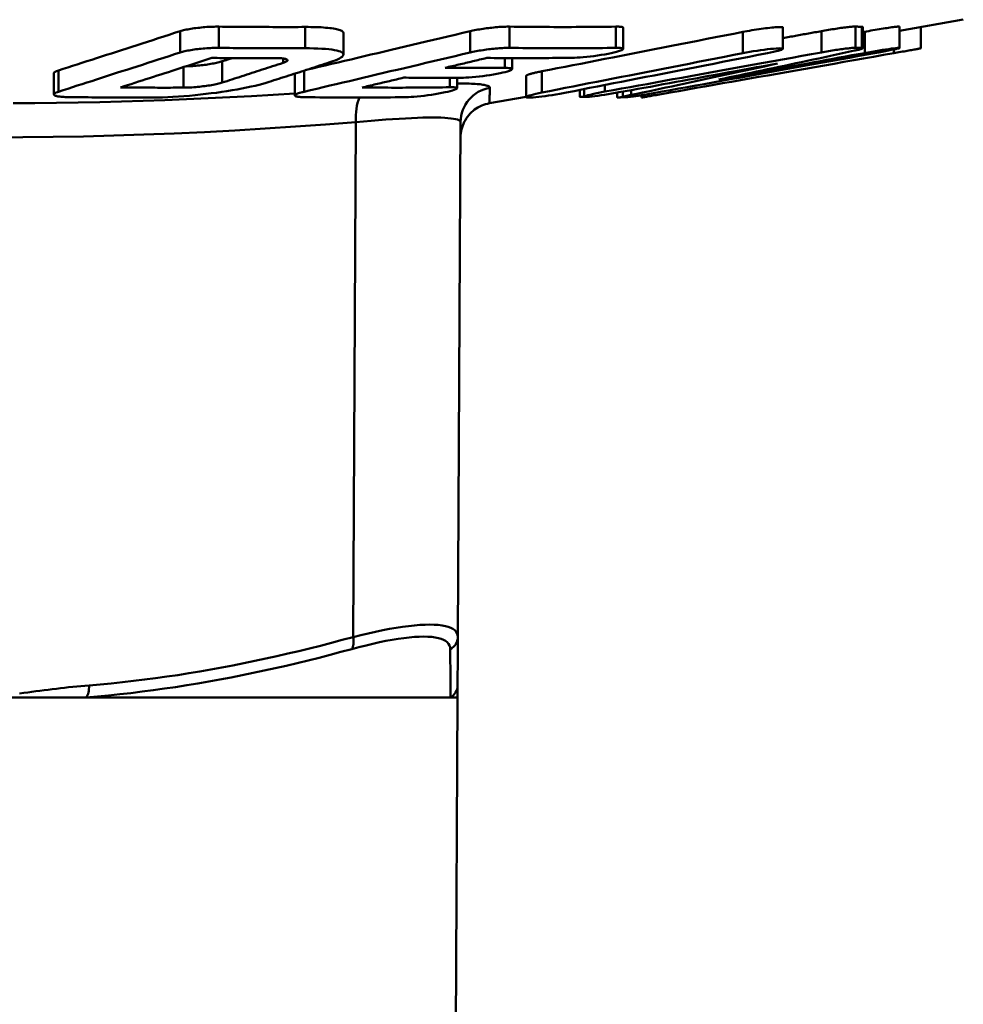
# Model space of a CAD drawing. Extents: x 475 to 1048, y 14 to 319.
# Drawn here: x 619 to 633, y 89 to 103 of the extents above; entities that cross this region are included whole.
import ezdxf

# ---------------------------------------------------------------- set-up
doc = ezdxf.new("R2010")
doc.units = 0
doc.layers.add('AM_0', color=7, linetype='CONTINUOUS', lineweight=50)

# ---------------------------------------------------------------- blocks, each defined once
blk = doc.blocks.new('A$C500769B4')
at = {"layer": 'AM_0'}
for p, q in [((32.188, 24.804), (32.188, 25.109)), ((36.351, 24.804), (36.351, 25.109)), ((37.875, 24.804), (37.875, 25.109)), ((41.303, 24.805), (41.303, 25.11)), ((41.395, 24.802), (41.395, 25.107)), ((41.936, 25.048), (42.847, 25.209)), ((41.936, 24.804), (41.936, 25.109)), ((31.635, 24.739), (31.635, 25.043)), ((33.426, 24.799), (33.426, 25.104)), ((33.973, 24.71), (33.973, 25.015)), ((35.786, 24.739), (35.786, 25.043)), ((37.977, 24.789), (37.977, 25.094)), ((39.691, 24.729), (39.691, 25.033)), ((40.266, 24.792), (40.266, 25.096)), ((40.816, 24.74), (40.816, 25.045)), ((41.408, 24.799), (41.408, 25.104)), ((41.436, 24.731), (41.436, 25.036)), ((42.238, 24.799), (42.238, 25.101)), ((41.852, 24.729), (41.852, 24.782)), ((32.237, 24.308), (32.237, 24.612)), ((33.108, 24.59), (33.108, 24.653)), ((36.284, 24.518), (36.284, 24.658)), ((36.387, 24.502), (36.387, 24.658)), ((29.827, 24.137), (29.827, 24.442)), ((29.892, 24.177), (29.892, 24.481)), ((31.684, 24.235), (31.684, 24.529)), ((33.276, 24.122), (33.276, 24.427)), ((33.408, 24.177), (33.408, 24.478)), ((36.59, 24.101), (36.59, 24.405)), ((36.815, 24.165), (36.815, 24.469)), ((35.496, 24.241), (35.496, 24.376)), ((35.599, 24.227), (35.599, 24.376)), ((37.717, 24.178), (37.717, 24.273)), ((37.355, 24.106), (37.355, 24.202)), ((37.418, 24.105), (37.418, 24.214)), ((37.892, 24.095), (37.892, 24.163)), ((37.973, 24.1), (37.973, 24.178)), ((38.092, 24.131), (38.092, 24.199)), ((38.24, 24.093), (38.24, 24.127)), ((38.654, 24.165), (38.654, 24.199)), ((36.062, 24.012), (36.59, 24.105)), ((34.15, 23.741), (34.111, 16.365)), ((35.611, 16.365), (35.65, 23.741)), ((28.928, 15.5), (30.29, 15.5)), ((30.29, 15.5), (35.507, 15.5)), ((35.507, 15.5), (35.607, 15.5)), ((35.544, 3.482), (35.607, 15.5))]:
    blk.add_line(p, q, dxfattribs=at)
for points in [[(31.635, 25.043), (31.65, 25.048), (31.666, 25.052), (31.683, 25.057), (31.702, 25.061), (31.723, 25.066), (31.744, 25.07), (31.766, 25.074), (31.789, 25.078), (31.813, 25.082), (31.837, 25.085), (31.861, 25.088), (31.886, 25.091), (31.911, 25.094), (31.937, 25.097), (31.964, 25.099), (31.99, 25.102), (32.017, 25.104), (32.043, 25.105), (32.07, 25.107), (32.095, 25.108), (32.12, 25.108), (32.144, 25.109), (32.166, 25.109), (32.188, 25.109)], [(32.188, 25.109), (32.24, 25.108), (32.292, 25.108), (32.343, 25.107), (32.395, 25.107), (32.446, 25.106), (32.498, 25.106), (32.55, 25.105), (32.601, 25.105), (32.653, 25.105), (32.704, 25.104), (32.756, 25.104), (32.808, 25.104), (32.859, 25.104), (32.911, 25.104), (32.962, 25.103), (33.014, 25.103), (33.066, 25.103), (33.117, 25.103), (33.169, 25.103), (33.22, 25.103), (33.272, 25.103), (33.323, 25.103), (33.375, 25.104), (33.426, 25.104)], [(35.786, 25.043), (35.806, 25.048), (35.827, 25.052), (35.849, 25.057), (35.872, 25.061), (35.896, 25.066), (35.921, 25.07), (35.946, 25.074), (35.972, 25.078), (35.997, 25.082), (36.023, 25.085), (36.048, 25.088), (36.074, 25.091), (36.099, 25.094), (36.125, 25.097), (36.151, 25.099), (36.177, 25.102), (36.202, 25.104), (36.226, 25.105), (36.25, 25.107), (36.273, 25.108), (36.294, 25.108), (36.315, 25.109), (36.334, 25.109), (36.351, 25.109)], [(36.351, 25.109), (36.415, 25.108), (36.478, 25.107), (36.542, 25.106), (36.605, 25.106), (36.669, 25.105), (36.732, 25.105), (36.796, 25.104), (36.859, 25.104), (36.923, 25.104), (36.986, 25.103), (37.049, 25.103), (37.113, 25.103), (37.176, 25.103), (37.24, 25.103), (37.303, 25.104), (37.367, 25.104), (37.43, 25.104), (37.493, 25.105), (37.557, 25.105), (37.62, 25.106), (37.684, 25.106), (37.747, 25.107), (37.811, 25.108), (37.875, 25.109)], [(37.875, 25.109), (37.882, 25.109), (37.89, 25.109), (37.897, 25.109), (37.904, 25.109), (37.911, 25.109), (37.917, 25.109), (37.924, 25.108), (37.929, 25.108), (37.935, 25.108), (37.94, 25.107), (37.945, 25.106), (37.95, 25.106), (37.954, 25.105), (37.958, 25.104), (37.962, 25.104), (37.965, 25.103), (37.968, 25.102), (37.97, 25.101), (37.973, 25.1), (37.974, 25.099), (37.976, 25.098), (37.976, 25.096), (37.977, 25.095), (37.977, 25.094)], [(40.816, 25.045), (40.841, 25.049), (40.866, 25.054), (40.893, 25.058), (40.919, 25.063), (40.945, 25.067), (40.972, 25.071), (40.998, 25.075), (41.023, 25.079), (41.048, 25.083), (41.072, 25.086), (41.095, 25.09), (41.117, 25.093), (41.139, 25.096), (41.161, 25.098), (41.181, 25.101), (41.2, 25.103), (41.219, 25.105), (41.235, 25.106), (41.251, 25.108), (41.264, 25.109), (41.276, 25.11), (41.287, 25.11), (41.296, 25.11), (41.303, 25.11)], [(41.303, 25.11), (41.307, 25.11), (41.311, 25.11), (41.314, 25.11), (41.318, 25.109), (41.322, 25.109), (41.326, 25.109), (41.33, 25.109), (41.334, 25.109), (41.338, 25.109), (41.341, 25.108), (41.345, 25.108), (41.349, 25.108), (41.353, 25.108), (41.357, 25.108), (41.361, 25.108), (41.365, 25.108), (41.368, 25.107), (41.372, 25.107), (41.376, 25.107), (41.38, 25.107), (41.384, 25.107), (41.388, 25.107), (41.391, 25.107), (41.395, 25.107)], [(41.395, 25.107), (41.396, 25.107), (41.397, 25.107), (41.398, 25.106), (41.399, 25.106), (41.4, 25.106), (41.401, 25.106), (41.402, 25.106), (41.402, 25.106), (41.403, 25.106), (41.404, 25.106), (41.404, 25.106), (41.405, 25.106), (41.405, 25.106), (41.406, 25.105), (41.406, 25.105), (41.407, 25.105), (41.407, 25.105), (41.407, 25.105), (41.407, 25.105), (41.408, 25.104), (41.408, 25.104), (41.408, 25.104), (41.408, 25.104), (41.408, 25.104)], [(41.436, 25.036), (41.464, 25.041), (41.493, 25.046), (41.523, 25.052), (41.554, 25.057), (41.585, 25.062), (41.615, 25.067), (41.645, 25.072), (41.674, 25.077), (41.702, 25.081), (41.729, 25.085), (41.755, 25.089), (41.779, 25.093), (41.802, 25.096), (41.824, 25.099), (41.845, 25.102), (41.863, 25.104), (41.88, 25.106), (41.895, 25.108), (41.907, 25.109), (41.918, 25.11), (41.926, 25.11), (41.931, 25.11), (41.934, 25.11), (41.936, 25.109)], [(29.892, 24.481), (29.958, 24.503), (30.025, 24.524), (30.093, 24.546), (30.161, 24.568), (30.229, 24.59), (30.298, 24.612), (30.368, 24.635), (30.438, 24.657), (30.508, 24.68), (30.58, 24.703), (30.651, 24.726), (30.723, 24.749), (30.796, 24.773), (30.869, 24.796), (30.943, 24.82), (31.018, 24.844), (31.093, 24.868), (31.168, 24.893), (31.245, 24.917), (31.321, 24.942), (31.399, 24.967), (31.477, 24.992), (31.556, 25.018), (31.635, 25.043)], [(33.426, 25.104), (33.466, 25.104), (33.506, 25.103), (33.544, 25.103), (33.581, 25.102), (33.618, 25.1), (33.653, 25.099), (33.686, 25.096), (33.718, 25.094), (33.749, 25.091), (33.778, 25.088), (33.804, 25.085), (33.829, 25.081), (33.852, 25.077), (33.873, 25.072), (33.892, 25.068), (33.909, 25.063), (33.924, 25.058), (33.937, 25.052), (33.948, 25.047), (33.957, 25.041), (33.964, 25.035), (33.969, 25.029), (33.972, 25.022), (33.973, 25.015)], [(33.44, 24.489), (33.53, 24.51), (33.62, 24.531), (33.711, 24.553), (33.803, 24.574), (33.895, 24.596), (33.988, 24.618), (34.081, 24.64), (34.176, 24.663), (34.271, 24.685), (34.366, 24.708), (34.463, 24.73), (34.56, 24.753), (34.658, 24.777), (34.757, 24.8), (34.856, 24.823), (34.956, 24.847), (35.057, 24.871), (35.159, 24.895), (35.262, 24.919), (35.365, 24.944), (35.469, 24.968), (35.574, 24.993), (35.68, 25.018), (35.786, 25.043)], [(36.815, 24.469), (36.925, 24.491), (37.035, 24.513), (37.146, 24.534), (37.258, 24.556), (37.371, 24.578), (37.485, 24.601), (37.6, 24.623), (37.715, 24.646), (37.832, 24.669), (37.949, 24.692), (38.067, 24.715), (38.186, 24.738), (38.307, 24.762), (38.428, 24.786), (38.549, 24.81), (38.672, 24.834), (38.796, 24.858), (38.921, 24.882), (39.047, 24.907), (39.174, 24.932), (39.301, 24.957), (39.43, 24.982), (39.56, 25.008), (39.691, 25.033)], [(39.691, 25.033), (39.721, 25.039), (39.752, 25.045), (39.785, 25.051), (39.819, 25.057), (39.853, 25.062), (39.887, 25.067), (39.921, 25.072), (39.954, 25.077), (39.985, 25.081), (40.016, 25.085), (40.046, 25.089), (40.076, 25.092), (40.104, 25.095), (40.131, 25.098), (40.156, 25.1), (40.178, 25.102), (40.198, 25.103), (40.216, 25.103), (40.231, 25.103), (40.243, 25.103), (40.253, 25.102), (40.26, 25.101), (40.265, 25.099), (40.266, 25.096)], [(40.266, 24.945), (40.289, 24.949), (40.311, 24.953), (40.334, 24.957), (40.357, 24.962), (40.379, 24.966), (40.402, 24.97), (40.425, 24.974), (40.447, 24.978), (40.47, 24.982), (40.493, 24.986), (40.516, 24.99), (40.539, 24.995), (40.562, 24.999), (40.585, 25.003), (40.608, 25.007), (40.631, 25.011), (40.654, 25.015), (40.677, 25.02), (40.7, 25.024), (40.723, 25.028), (40.746, 25.032), (40.769, 25.036), (40.792, 25.041), (40.816, 25.045)], [(41.408, 25.031), (41.409, 25.031), (41.41, 25.031), (41.412, 25.032), (41.413, 25.032), (41.414, 25.032), (41.415, 25.032), (41.416, 25.032), (41.417, 25.033), (41.418, 25.033), (41.42, 25.033), (41.421, 25.033), (41.422, 25.033), (41.423, 25.034), (41.424, 25.034), (41.425, 25.034), (41.426, 25.034), (41.428, 25.034), (41.429, 25.035), (41.43, 25.035), (41.431, 25.035), (41.432, 25.035), (41.433, 25.035), (41.434, 25.036), (41.436, 25.036)], [(29.892, 24.177), (29.959, 24.198), (30.026, 24.22), (30.094, 24.242), (30.162, 24.264), (30.23, 24.286), (30.3, 24.308), (30.369, 24.33), (30.439, 24.353), (30.51, 24.376), (30.581, 24.399), (30.653, 24.422), (30.725, 24.445), (30.798, 24.469), (30.871, 24.492), (30.945, 24.516), (31.019, 24.54), (31.094, 24.564), (31.17, 24.589), (31.246, 24.613), (31.322, 24.638), (31.4, 24.663), (31.477, 24.688), (31.556, 24.713), (31.635, 24.739)], [(32.188, 24.804), (32.166, 24.804), (32.144, 24.804), (32.12, 24.804), (32.095, 24.803), (32.07, 24.802), (32.043, 24.801), (32.017, 24.799), (31.99, 24.797), (31.964, 24.795), (31.937, 24.792), (31.911, 24.79), (31.886, 24.787), (31.861, 24.784), (31.837, 24.78), (31.813, 24.777), (31.789, 24.773), (31.766, 24.769), (31.744, 24.765), (31.723, 24.761), (31.702, 24.757), (31.683, 24.752), (31.666, 24.748), (31.65, 24.743), (31.635, 24.739)], [(32.188, 24.804), (32.24, 24.804), (32.292, 24.803), (32.343, 24.803), (32.395, 24.802), (32.446, 24.802), (32.498, 24.801), (32.55, 24.801), (32.601, 24.8), (32.653, 24.8), (32.704, 24.8), (32.756, 24.8), (32.808, 24.799), (32.859, 24.799), (32.911, 24.799), (32.962, 24.799), (33.014, 24.799), (33.066, 24.799), (33.117, 24.799), (33.169, 24.799), (33.22, 24.799), (33.272, 24.799), (33.323, 24.799), (33.375, 24.799), (33.426, 24.799)], [(33.408, 24.177), (33.499, 24.198), (33.591, 24.22), (33.683, 24.242), (33.776, 24.264), (33.87, 24.286), (33.964, 24.308), (34.059, 24.33), (34.155, 24.353), (34.252, 24.376), (34.349, 24.399), (34.447, 24.422), (34.545, 24.445), (34.644, 24.469), (34.744, 24.492), (34.845, 24.516), (34.947, 24.54), (35.049, 24.564), (35.152, 24.589), (35.256, 24.613), (35.36, 24.638), (35.465, 24.663), (35.572, 24.688), (35.679, 24.713), (35.786, 24.739)], [(33.779, 24.598), (33.819, 24.612), (33.855, 24.625), (33.887, 24.639), (33.914, 24.652), (33.936, 24.665), (33.953, 24.678), (33.964, 24.69), (33.971, 24.702), (33.972, 24.713), (33.969, 24.723), (33.961, 24.733), (33.947, 24.742), (33.929, 24.751), (33.906, 24.759), (33.877, 24.767), (33.844, 24.774), (33.805, 24.78), (33.762, 24.785), (33.715, 24.79), (33.663, 24.793), (33.608, 24.796), (33.55, 24.798), (33.489, 24.799), (33.426, 24.799)], [(36.351, 24.804), (36.334, 24.804), (36.315, 24.804), (36.294, 24.804), (36.273, 24.803), (36.25, 24.802), (36.226, 24.801), (36.202, 24.799), (36.177, 24.797), (36.151, 24.795), (36.125, 24.792), (36.099, 24.79), (36.074, 24.787), (36.048, 24.784), (36.023, 24.78), (35.997, 24.777), (35.972, 24.773), (35.946, 24.769), (35.921, 24.765), (35.896, 24.761), (35.872, 24.757), (35.849, 24.752), (35.827, 24.748), (35.806, 24.743), (35.786, 24.739)], [(36.351, 24.804), (36.415, 24.803), (36.478, 24.803), (36.542, 24.802), (36.605, 24.801), (36.669, 24.801), (36.732, 24.8), (36.796, 24.8), (36.859, 24.799), (36.923, 24.799), (36.986, 24.799), (37.049, 24.799), (37.113, 24.799), (37.176, 24.799), (37.24, 24.799), (37.303, 24.799), (37.367, 24.799), (37.43, 24.8), (37.493, 24.8), (37.557, 24.801), (37.62, 24.801), (37.684, 24.802), (37.747, 24.803), (37.811, 24.803), (37.875, 24.804)], [(36.815, 24.165), (36.925, 24.186), (37.036, 24.208), (37.147, 24.23), (37.26, 24.252), (37.373, 24.274), (37.487, 24.297), (37.602, 24.319), (37.718, 24.342), (37.834, 24.365), (37.952, 24.388), (38.07, 24.411), (38.189, 24.434), (38.309, 24.458), (38.43, 24.482), (38.552, 24.505), (38.675, 24.53), (38.799, 24.554), (38.923, 24.578), (39.049, 24.603), (39.175, 24.628), (39.303, 24.653), (39.431, 24.678), (39.561, 24.703), (39.691, 24.729)], [(40.042, 24.729), (39.911, 24.703), (39.782, 24.678), (39.653, 24.653), (39.526, 24.628), (39.399, 24.603), (39.274, 24.578), (39.149, 24.554), (39.026, 24.53), (38.903, 24.505), (38.781, 24.482), (38.66, 24.458), (38.54, 24.434), (38.421, 24.411), (38.303, 24.388), (38.185, 24.365), (38.069, 24.342), (37.953, 24.319), (37.838, 24.297), (37.724, 24.274), (37.611, 24.252), (37.498, 24.23), (37.387, 24.208), (37.276, 24.186), (37.166, 24.165)], [(37.28, 24.664), (37.318, 24.665), (37.36, 24.667), (37.407, 24.671), (37.457, 24.676), (37.507, 24.681), (37.558, 24.688), (37.61, 24.695), (37.662, 24.703), (37.713, 24.712), (37.761, 24.721), (37.805, 24.73), (37.845, 24.739), (37.881, 24.748), (37.912, 24.757), (37.938, 24.765), (37.958, 24.773), (37.971, 24.78), (37.977, 24.787), (37.976, 24.792), (37.969, 24.797), (37.954, 24.801), (37.933, 24.803), (37.906, 24.804), (37.875, 24.804)], [(37.717, 24.178), (37.836, 24.2), (37.956, 24.221), (38.076, 24.243), (38.197, 24.265), (38.319, 24.287), (38.442, 24.31), (38.566, 24.332), (38.691, 24.355), (38.816, 24.377), (38.943, 24.4), (39.07, 24.423), (39.198, 24.447), (39.328, 24.47), (39.458, 24.494), (39.589, 24.518), (39.721, 24.542), (39.855, 24.566), (39.989, 24.59), (40.124, 24.615), (40.26, 24.639), (40.397, 24.664), (40.536, 24.689), (40.675, 24.715), (40.816, 24.74)], [(41.636, 24.74), (41.495, 24.715), (41.356, 24.689), (41.218, 24.664), (41.081, 24.639), (40.944, 24.615), (40.809, 24.59), (40.675, 24.566), (40.542, 24.542), (40.41, 24.518), (40.278, 24.494), (40.148, 24.47), (40.019, 24.447), (39.89, 24.423), (39.763, 24.4), (39.637, 24.377), (39.511, 24.355), (39.386, 24.332), (39.262, 24.31), (39.139, 24.287), (39.017, 24.265), (38.896, 24.243), (38.776, 24.221), (38.656, 24.2), (38.538, 24.178)], [(38.654, 24.165), (38.776, 24.186), (38.9, 24.208), (39.024, 24.23), (39.149, 24.252), (39.275, 24.274), (39.402, 24.297), (39.529, 24.319), (39.658, 24.342), (39.788, 24.365), (39.918, 24.388), (40.05, 24.411), (40.182, 24.434), (40.316, 24.458), (40.45, 24.482), (40.586, 24.505), (40.722, 24.53), (40.86, 24.554), (40.998, 24.578), (41.138, 24.603), (41.279, 24.628), (41.42, 24.653), (41.563, 24.678), (41.707, 24.703), (41.852, 24.729)], [(41.288, 24.765), (41.202, 24.746), (41.117, 24.727), (41.032, 24.709), (40.947, 24.691), (40.863, 24.673), (40.779, 24.654), (40.696, 24.637), (40.613, 24.619), (40.531, 24.601), (40.449, 24.584), (40.368, 24.566), (40.287, 24.549), (40.206, 24.532), (40.126, 24.515), (40.046, 24.498), (39.967, 24.481), (39.888, 24.465), (39.809, 24.448), (39.731, 24.432), (39.654, 24.415), (39.576, 24.399), (39.5, 24.383), (39.423, 24.367), (39.347, 24.351)], [(39.347, 24.351), (39.429, 24.366), (39.512, 24.381), (39.595, 24.396), (39.678, 24.412), (39.762, 24.427), (39.846, 24.442), (39.931, 24.458), (40.016, 24.473), (40.102, 24.489), (40.188, 24.504), (40.274, 24.52), (40.361, 24.536), (40.448, 24.552), (40.535, 24.567), (40.623, 24.583), (40.712, 24.6), (40.801, 24.616), (40.89, 24.632), (40.98, 24.648), (41.07, 24.665), (41.161, 24.681), (41.252, 24.698), (41.344, 24.715), (41.436, 24.731)], [(40.042, 24.729), (40.086, 24.738), (40.128, 24.747), (40.166, 24.756), (40.198, 24.764), (40.224, 24.771), (40.244, 24.778), (40.258, 24.784), (40.265, 24.789), (40.266, 24.793), (40.259, 24.796), (40.245, 24.798), (40.226, 24.799), (40.2, 24.798), (40.168, 24.796), (40.131, 24.793), (40.088, 24.789), (40.043, 24.784), (39.995, 24.778), (39.946, 24.771), (39.894, 24.764), (39.841, 24.756), (39.789, 24.747), (39.738, 24.738), (39.691, 24.729)], [(41.303, 24.805), (41.296, 24.806), (41.287, 24.805), (41.276, 24.805), (41.264, 24.804), (41.251, 24.803), (41.235, 24.802), (41.219, 24.8), (41.2, 24.798), (41.181, 24.796), (41.161, 24.794), (41.139, 24.791), (41.117, 24.788), (41.095, 24.785), (41.072, 24.782), (41.048, 24.778), (41.023, 24.775), (40.998, 24.771), (40.972, 24.767), (40.945, 24.762), (40.919, 24.758), (40.893, 24.754), (40.866, 24.749), (40.841, 24.745), (40.816, 24.74)], [(41.288, 24.765), (41.301, 24.767), (41.312, 24.77), (41.323, 24.772), (41.334, 24.775), (41.343, 24.777), (41.352, 24.779), (41.361, 24.782), (41.368, 24.784), (41.375, 24.786), (41.382, 24.787), (41.388, 24.789), (41.393, 24.791), (41.397, 24.793), (41.401, 24.794), (41.404, 24.795), (41.406, 24.797), (41.407, 24.798), (41.408, 24.799), (41.408, 24.8), (41.407, 24.8), (41.405, 24.801), (41.402, 24.801), (41.399, 24.802), (41.395, 24.802)], [(41.303, 24.805), (41.307, 24.805), (41.311, 24.805), (41.314, 24.805), (41.318, 24.805), (41.322, 24.805), (41.326, 24.804), (41.33, 24.804), (41.334, 24.804), (41.338, 24.804), (41.341, 24.804), (41.345, 24.804), (41.349, 24.804), (41.353, 24.803), (41.357, 24.803), (41.361, 24.803), (41.365, 24.803), (41.368, 24.803), (41.372, 24.803), (41.376, 24.803), (41.38, 24.802), (41.384, 24.802), (41.388, 24.802), (41.391, 24.802), (41.395, 24.802)], [(41.636, 24.74), (41.685, 24.749), (41.733, 24.758), (41.777, 24.767), (41.817, 24.775), (41.851, 24.782), (41.88, 24.788), (41.903, 24.794), (41.921, 24.798), (41.932, 24.802), (41.936, 24.804), (41.933, 24.805), (41.923, 24.805), (41.906, 24.804), (41.883, 24.802), (41.854, 24.798), (41.819, 24.794), (41.78, 24.788), (41.737, 24.782), (41.691, 24.775), (41.641, 24.767), (41.589, 24.758), (41.537, 24.749), (41.485, 24.74), (41.436, 24.731)], [(42.238, 24.799), (42.237, 24.798), (42.235, 24.798), (42.231, 24.797), (42.225, 24.796), (42.217, 24.794), (42.208, 24.793), (42.198, 24.791), (42.186, 24.788), (42.172, 24.786), (42.157, 24.783), (42.142, 24.78), (42.125, 24.777), (42.107, 24.774), (42.088, 24.771), (42.067, 24.767), (42.046, 24.763), (42.023, 24.759), (42, 24.755), (41.976, 24.751), (41.951, 24.746), (41.927, 24.742), (41.902, 24.738), (41.877, 24.733), (41.852, 24.729)], [(32.088, 24.66), (32.03, 24.641), (31.972, 24.623), (31.915, 24.604), (31.858, 24.586), (31.801, 24.567), (31.745, 24.549), (31.688, 24.531), (31.633, 24.513), (31.577, 24.495), (31.522, 24.477), (31.467, 24.459), (31.413, 24.442), (31.358, 24.424), (31.304, 24.407), (31.251, 24.389), (31.197, 24.372), (31.144, 24.355), (31.092, 24.338), (31.039, 24.321), (30.987, 24.304), (30.935, 24.287), (30.883, 24.27), (30.832, 24.254), (30.781, 24.237)], [(31.717, 24.54), (31.739, 24.541), (31.762, 24.542), (31.786, 24.543), (31.81, 24.544), (31.835, 24.546), (31.86, 24.548), (31.885, 24.55), (31.91, 24.553), (31.934, 24.556), (31.958, 24.558), (31.981, 24.561), (32.005, 24.564), (32.028, 24.568), (32.051, 24.571), (32.074, 24.575), (32.096, 24.579), (32.117, 24.583), (32.138, 24.587), (32.157, 24.591), (32.176, 24.596), (32.193, 24.6), (32.209, 24.604), (32.224, 24.608), (32.237, 24.612)], [(32.991, 24.658), (32.953, 24.658), (32.916, 24.658), (32.878, 24.658), (32.84, 24.658), (32.803, 24.658), (32.765, 24.658), (32.727, 24.658), (32.69, 24.658), (32.652, 24.658), (32.615, 24.658), (32.577, 24.658), (32.539, 24.658), (32.502, 24.658), (32.464, 24.658), (32.427, 24.658), (32.389, 24.658), (32.351, 24.658), (32.314, 24.659), (32.276, 24.659), (32.238, 24.659), (32.201, 24.659), (32.163, 24.66), (32.126, 24.66), (32.088, 24.66)], [(32.237, 24.612), (32.243, 24.614), (32.249, 24.616), (32.255, 24.618), (32.26, 24.62), (32.266, 24.622), (32.272, 24.624), (32.278, 24.626), (32.284, 24.628), (32.29, 24.629), (32.296, 24.631), (32.302, 24.633), (32.308, 24.635), (32.314, 24.637), (32.32, 24.639), (32.325, 24.641), (32.331, 24.643), (32.337, 24.645), (32.343, 24.647), (32.349, 24.649), (32.355, 24.651), (32.361, 24.652), (32.367, 24.654), (32.373, 24.656), (32.379, 24.658)], [(32.237, 24.308), (32.272, 24.319), (32.307, 24.33), (32.342, 24.342), (32.377, 24.353), (32.412, 24.364), (32.448, 24.376), (32.483, 24.387), (32.519, 24.399), (32.555, 24.41), (32.591, 24.422), (32.627, 24.434), (32.663, 24.446), (32.699, 24.457), (32.736, 24.469), (32.772, 24.481), (32.809, 24.493), (32.846, 24.505), (32.883, 24.517), (32.92, 24.529), (32.958, 24.541), (32.995, 24.553), (33.033, 24.565), (33.07, 24.577), (33.108, 24.59)], [(33.779, 24.598), (33.741, 24.586), (33.704, 24.574), (33.666, 24.562), (33.629, 24.55), (33.591, 24.537), (33.554, 24.525), (33.517, 24.514), (33.48, 24.502), (33.443, 24.49), (33.407, 24.478), (33.37, 24.466), (33.334, 24.454), (33.298, 24.443), (33.262, 24.431), (33.226, 24.42), (33.19, 24.408), (33.154, 24.396), (33.119, 24.385), (33.083, 24.374), (33.048, 24.362), (33.013, 24.351), (32.978, 24.34), (32.943, 24.328), (32.908, 24.317)], [(32.991, 24.658), (33.012, 24.658), (33.032, 24.658), (33.051, 24.657), (33.07, 24.656), (33.087, 24.655), (33.103, 24.653), (33.117, 24.651), (33.13, 24.649), (33.141, 24.647), (33.151, 24.644), (33.158, 24.642), (33.164, 24.639), (33.169, 24.635), (33.172, 24.632), (33.173, 24.628), (33.172, 24.625), (33.17, 24.621), (33.166, 24.616), (33.16, 24.612), (33.153, 24.608), (33.144, 24.603), (33.133, 24.599), (33.122, 24.594), (33.108, 24.59)], [(36.024, 24.66), (35.999, 24.654), (35.974, 24.648), (35.949, 24.642), (35.923, 24.636), (35.898, 24.63), (35.873, 24.624), (35.848, 24.618), (35.823, 24.612), (35.798, 24.606), (35.774, 24.601), (35.749, 24.595), (35.724, 24.589), (35.699, 24.583), (35.674, 24.577), (35.65, 24.571), (35.625, 24.565), (35.601, 24.56), (35.576, 24.554), (35.552, 24.548), (35.527, 24.542), (35.503, 24.536), (35.478, 24.531), (35.454, 24.525), (35.43, 24.519)], [(37.28, 24.664), (37.228, 24.663), (37.175, 24.662), (37.123, 24.661), (37.07, 24.661), (37.018, 24.66), (36.966, 24.66), (36.913, 24.659), (36.861, 24.659), (36.809, 24.658), (36.757, 24.658), (36.704, 24.658), (36.652, 24.658), (36.6, 24.658), (36.547, 24.658), (36.495, 24.658), (36.443, 24.658), (36.391, 24.658), (36.338, 24.658), (36.286, 24.658), (36.234, 24.658), (36.181, 24.659), (36.129, 24.659), (36.077, 24.66), (36.024, 24.66)], [(40.189, 24.581), (40.089, 24.563), (39.988, 24.544), (39.889, 24.526), (39.789, 24.508), (39.691, 24.49), (39.593, 24.472), (39.495, 24.455), (39.398, 24.437), (39.302, 24.419), (39.206, 24.402), (39.111, 24.385), (39.016, 24.367), (38.922, 24.35), (38.828, 24.333), (38.735, 24.316), (38.642, 24.299), (38.55, 24.283), (38.458, 24.266), (38.367, 24.249), (38.276, 24.233), (38.186, 24.216), (38.096, 24.2), (38.007, 24.184), (37.918, 24.168)], [(38.092, 24.131), (38.174, 24.148), (38.256, 24.165), (38.338, 24.182), (38.421, 24.2), (38.505, 24.218), (38.589, 24.235), (38.673, 24.253), (38.758, 24.271), (38.844, 24.29), (38.93, 24.308), (39.016, 24.326), (39.103, 24.345), (39.19, 24.364), (39.278, 24.383), (39.367, 24.402), (39.456, 24.421), (39.546, 24.441), (39.636, 24.46), (39.727, 24.48), (39.818, 24.5), (39.91, 24.52), (40.003, 24.54), (40.096, 24.56), (40.189, 24.581)], [(29.828, 24.442), (29.828, 24.443), (29.828, 24.445), (29.829, 24.447), (29.829, 24.448), (29.83, 24.45), (29.832, 24.451), (29.833, 24.453), (29.835, 24.455), (29.837, 24.456), (29.839, 24.458), (29.842, 24.46), (29.845, 24.461), (29.848, 24.463), (29.851, 24.465), (29.854, 24.466), (29.857, 24.468), (29.861, 24.47), (29.865, 24.471), (29.869, 24.473), (29.873, 24.475), (29.878, 24.476), (29.882, 24.478), (29.887, 24.48), (29.892, 24.481)], [(33.276, 24.427), (33.276, 24.427), (33.276, 24.428), (33.276, 24.428), (33.276, 24.429), (33.276, 24.429), (33.276, 24.43), (33.277, 24.43), (33.277, 24.43), (33.277, 24.431), (33.277, 24.431), (33.278, 24.432), (33.278, 24.432), (33.278, 24.433), (33.279, 24.433), (33.279, 24.434), (33.28, 24.434), (33.28, 24.435), (33.281, 24.435), (33.281, 24.436), (33.282, 24.436), (33.282, 24.437), (33.283, 24.437), (33.284, 24.438), (33.284, 24.438)], [(35.43, 24.519), (35.465, 24.519), (35.501, 24.518), (35.537, 24.518), (35.572, 24.518), (35.608, 24.518), (35.644, 24.517), (35.679, 24.517), (35.715, 24.517), (35.75, 24.517), (35.786, 24.517), (35.821, 24.517), (35.857, 24.517), (35.893, 24.517), (35.928, 24.517), (35.964, 24.517), (35.999, 24.517), (36.035, 24.517), (36.07, 24.517), (36.106, 24.517), (36.142, 24.517), (36.177, 24.517), (36.213, 24.517), (36.248, 24.518), (36.284, 24.518)], [(35.69, 24.377), (35.727, 24.378), (35.769, 24.38), (35.816, 24.383), (35.866, 24.388), (35.917, 24.393), (35.967, 24.4), (36.019, 24.407), (36.071, 24.415), (36.122, 24.423), (36.17, 24.432), (36.215, 24.441), (36.254, 24.45), (36.29, 24.459), (36.322, 24.468), (36.348, 24.477), (36.367, 24.485), (36.38, 24.492), (36.386, 24.499), (36.386, 24.505), (36.378, 24.51), (36.364, 24.513), (36.343, 24.516), (36.316, 24.518), (36.284, 24.518)], [(36.59, 24.405), (36.591, 24.407), (36.592, 24.409), (36.594, 24.41), (36.597, 24.412), (36.601, 24.414), (36.606, 24.417), (36.611, 24.419), (36.618, 24.421), (36.625, 24.424), (36.633, 24.426), (36.641, 24.429), (36.651, 24.432), (36.661, 24.435), (36.672, 24.438), (36.684, 24.441), (36.697, 24.444), (36.71, 24.447), (36.724, 24.45), (36.738, 24.453), (36.753, 24.457), (36.768, 24.46), (36.783, 24.463), (36.799, 24.466), (36.815, 24.469)], [(31.248, 24.094), (31.314, 24.095), (31.384, 24.096), (31.457, 24.099), (31.532, 24.103), (31.61, 24.108), (31.688, 24.113), (31.768, 24.12), (31.848, 24.127), (31.927, 24.136), (32.004, 24.144), (32.08, 24.154), (32.155, 24.163), (32.23, 24.174), (32.305, 24.185), (32.379, 24.197), (32.451, 24.21), (32.52, 24.223), (32.587, 24.236), (32.651, 24.25), (32.711, 24.263), (32.766, 24.277), (32.818, 24.29), (32.864, 24.304), (32.908, 24.317)], [(32.237, 24.308), (32.223, 24.303), (32.207, 24.299), (32.19, 24.294), (32.171, 24.29), (32.151, 24.285), (32.13, 24.281), (32.107, 24.276), (32.084, 24.272), (32.06, 24.268), (32.036, 24.264), (32.011, 24.261), (31.986, 24.257), (31.961, 24.254), (31.936, 24.251), (31.91, 24.248), (31.883, 24.246), (31.857, 24.243), (31.83, 24.241), (31.804, 24.239), (31.778, 24.238), (31.753, 24.237), (31.729, 24.236), (31.706, 24.235), (31.684, 24.235)], [(34.835, 24.378), (34.81, 24.372), (34.785, 24.366), (34.76, 24.36), (34.734, 24.354), (34.709, 24.348), (34.684, 24.342), (34.659, 24.336), (34.634, 24.33), (34.609, 24.325), (34.584, 24.319), (34.559, 24.313), (34.535, 24.307), (34.51, 24.301), (34.485, 24.295), (34.461, 24.289), (34.436, 24.284), (34.411, 24.278), (34.387, 24.272), (34.362, 24.266), (34.338, 24.26), (34.314, 24.255), (34.289, 24.249), (34.265, 24.243), (34.241, 24.237)], [(35.69, 24.377), (35.654, 24.377), (35.618, 24.376), (35.583, 24.376), (35.547, 24.376), (35.512, 24.376), (35.476, 24.376), (35.44, 24.376), (35.405, 24.376), (35.369, 24.375), (35.334, 24.375), (35.298, 24.375), (35.263, 24.376), (35.227, 24.376), (35.191, 24.376), (35.156, 24.376), (35.12, 24.376), (35.085, 24.376), (35.049, 24.376), (35.013, 24.377), (34.978, 24.377), (34.942, 24.377), (34.907, 24.377), (34.871, 24.378), (34.835, 24.378)], [(36.07, 24.231), (36.069, 24.236), (36.067, 24.241), (36.063, 24.246), (36.057, 24.251), (36.05, 24.255), (36.041, 24.259), (36.03, 24.263), (36.017, 24.267), (36.003, 24.271), (35.988, 24.274), (35.97, 24.277), (35.951, 24.28), (35.931, 24.283), (35.909, 24.285), (35.885, 24.287), (35.859, 24.289), (35.832, 24.291), (35.804, 24.292), (35.773, 24.293), (35.742, 24.294), (35.708, 24.295), (35.674, 24.296), (35.637, 24.296), (35.599, 24.296)], [(33.276, 24.153), (32.966, 24.133), (32.656, 24.115), (32.345, 24.098), (32.035, 24.082), (31.725, 24.068), (31.415, 24.055), (31.105, 24.044), (30.795, 24.035), (30.485, 24.027), (30.175, 24.021), (29.864, 24.016), (29.555, 24.013), (29.245, 24.012)], [(29.892, 24.177), (29.879, 24.172), (29.867, 24.168), (29.857, 24.163), (29.848, 24.159), (29.841, 24.154), (29.835, 24.15), (29.831, 24.145), (29.828, 24.141), (29.828, 24.137), (29.829, 24.133), (29.832, 24.129), (29.836, 24.125), (29.842, 24.122), (29.849, 24.119), (29.859, 24.116), (29.87, 24.113), (29.882, 24.11), (29.896, 24.108), (29.912, 24.106), (29.929, 24.104), (29.948, 24.103), (29.968, 24.102), (29.988, 24.101), (30.01, 24.1)], [(30.781, 24.237), (30.818, 24.237), (30.856, 24.237), (30.894, 24.236), (30.931, 24.236), (30.969, 24.236), (31.007, 24.236), (31.044, 24.235), (31.082, 24.235), (31.119, 24.235), (31.157, 24.235), (31.195, 24.235), (31.232, 24.235), (31.27, 24.235), (31.308, 24.234), (31.345, 24.234), (31.383, 24.234), (31.42, 24.234), (31.458, 24.234), (31.496, 24.234), (31.533, 24.235), (31.571, 24.235), (31.608, 24.235), (31.646, 24.235), (31.684, 24.235)], [(33.408, 24.177), (33.39, 24.172), (33.373, 24.168), (33.357, 24.163), (33.342, 24.159), (33.328, 24.154), (33.316, 24.15), (33.305, 24.145), (33.296, 24.141), (33.289, 24.137), (33.283, 24.133), (33.279, 24.129), (33.277, 24.125), (33.276, 24.122), (33.277, 24.119), (33.28, 24.116), (33.284, 24.113), (33.29, 24.11), (33.298, 24.108), (33.308, 24.106), (33.319, 24.104), (33.332, 24.103), (33.346, 24.102), (33.362, 24.101), (33.379, 24.1)], [(34.241, 24.237), (34.293, 24.237), (34.346, 24.236), (34.398, 24.236), (34.45, 24.235), (34.502, 24.235), (34.555, 24.235), (34.607, 24.235), (34.659, 24.234), (34.712, 24.234), (34.764, 24.234), (34.816, 24.234), (34.868, 24.235), (34.921, 24.235), (34.973, 24.235), (35.025, 24.235), (35.078, 24.236), (35.13, 24.236), (35.182, 24.237), (35.234, 24.237), (35.287, 24.238), (35.339, 24.239), (35.392, 24.239), (35.444, 24.24), (35.496, 24.241)], [(34.902, 24.1), (34.94, 24.102), (34.982, 24.104), (35.029, 24.108), (35.079, 24.113), (35.129, 24.119), (35.18, 24.125), (35.232, 24.133), (35.284, 24.141), (35.335, 24.15), (35.383, 24.159), (35.427, 24.168), (35.467, 24.177), (35.503, 24.186), (35.535, 24.194), (35.56, 24.203), (35.58, 24.211), (35.593, 24.218), (35.599, 24.224), (35.598, 24.23), (35.591, 24.234), (35.576, 24.238), (35.555, 24.24), (35.528, 24.241), (35.496, 24.241)], [(36.062, 24.012), (36.062, 24.013), (36.062, 24.014), (36.062, 24.016), (36.062, 24.019), (36.062, 24.022), (36.062, 24.026), (36.062, 24.032), (36.063, 24.037), (36.063, 24.044), (36.063, 24.052), (36.064, 24.06), (36.064, 24.069), (36.064, 24.078), (36.065, 24.089), (36.065, 24.1), (36.066, 24.112), (36.066, 24.124), (36.067, 24.138), (36.067, 24.152), (36.068, 24.166), (36.068, 24.182), (36.069, 24.197), (36.069, 24.214), (36.07, 24.231)], [(36.815, 24.165), (36.771, 24.156), (36.729, 24.147), (36.692, 24.138), (36.659, 24.129), (36.633, 24.122), (36.612, 24.115), (36.599, 24.109), (36.591, 24.103), (36.591, 24.099), (36.598, 24.096), (36.611, 24.094), (36.631, 24.093), (36.656, 24.094), (36.688, 24.096), (36.726, 24.099), (36.769, 24.103), (36.814, 24.109), (36.861, 24.115), (36.911, 24.122), (36.963, 24.129), (37.016, 24.138), (37.069, 24.147), (37.119, 24.156), (37.166, 24.165)], [(37.717, 24.178), (37.669, 24.169), (37.623, 24.16), (37.579, 24.151), (37.539, 24.143), (37.503, 24.134), (37.474, 24.127), (37.451, 24.12), (37.433, 24.115), (37.422, 24.11), (37.418, 24.106), (37.421, 24.103), (37.43, 24.102), (37.446, 24.102), (37.469, 24.103), (37.498, 24.105), (37.533, 24.109), (37.573, 24.113), (37.616, 24.119), (37.661, 24.125), (37.71, 24.133), (37.762, 24.141), (37.815, 24.15), (37.867, 24.159), (37.918, 24.168)], [(38.092, 24.131), (38.08, 24.128), (38.068, 24.126), (38.057, 24.123), (38.047, 24.121), (38.038, 24.119), (38.029, 24.117), (38.02, 24.115), (38.013, 24.113), (38.005, 24.111), (37.999, 24.109), (37.993, 24.108), (37.988, 24.106), (37.983, 24.105), (37.979, 24.104), (37.976, 24.102), (37.974, 24.101), (37.973, 24.101), (37.973, 24.1), (37.973, 24.099), (37.974, 24.099), (37.976, 24.099), (37.978, 24.098), (37.981, 24.098), (37.985, 24.099)], [(38.05, 24.102), (38.058, 24.102), (38.067, 24.103), (38.078, 24.104), (38.09, 24.106), (38.104, 24.107), (38.12, 24.11), (38.137, 24.112), (38.155, 24.114), (38.174, 24.117), (38.194, 24.12), (38.214, 24.123), (38.236, 24.127), (38.259, 24.13), (38.283, 24.134), (38.307, 24.138), (38.333, 24.143), (38.359, 24.147), (38.385, 24.151), (38.411, 24.156), (38.437, 24.16), (38.463, 24.165), (38.488, 24.169), (38.513, 24.174), (38.538, 24.178)], [(38.654, 24.165), (38.628, 24.16), (38.602, 24.156), (38.576, 24.151), (38.55, 24.146), (38.524, 24.142), (38.498, 24.137), (38.473, 24.133), (38.449, 24.129), (38.425, 24.125), (38.403, 24.121), (38.383, 24.117), (38.363, 24.114), (38.345, 24.111), (38.328, 24.108), (38.312, 24.105), (38.297, 24.102), (38.284, 24.1), (38.272, 24.098), (38.262, 24.097), (38.254, 24.095), (38.248, 24.094), (38.244, 24.094), (38.241, 24.093), (38.24, 24.093)], [(31.248, 24.094), (31.196, 24.094), (31.145, 24.094), (31.093, 24.093), (31.042, 24.093), (30.99, 24.093), (30.939, 24.093), (30.887, 24.093), (30.836, 24.093), (30.784, 24.094), (30.732, 24.094), (30.681, 24.094), (30.629, 24.094), (30.578, 24.094), (30.526, 24.095), (30.475, 24.095), (30.423, 24.096), (30.371, 24.096), (30.32, 24.097), (30.268, 24.097), (30.216, 24.098), (30.165, 24.098), (30.113, 24.099), (30.061, 24.1), (30.01, 24.1)], [(34.902, 24.1), (34.838, 24.099), (34.775, 24.098), (34.711, 24.097), (34.648, 24.096), (34.584, 24.096), (34.521, 24.095), (34.457, 24.095), (34.394, 24.094), (34.331, 24.094), (34.267, 24.094), (34.204, 24.093), (34.14, 24.093), (34.077, 24.093), (34.014, 24.094), (33.95, 24.094), (33.887, 24.094), (33.823, 24.095), (33.76, 24.095), (33.696, 24.096), (33.633, 24.096), (33.569, 24.097), (33.506, 24.098), (33.442, 24.099), (33.379, 24.1)], [(36.062, 24.012), (36.034, 24.005), (36.006, 23.997), (35.978, 23.989), (35.952, 23.977), (35.925, 23.966), (35.899, 23.952), (35.875, 23.936), (35.851, 23.921), (35.829, 23.902), (35.807, 23.883), (35.786, 23.863), (35.767, 23.841), (35.749, 23.818), (35.732, 23.795), (35.718, 23.77), (35.703, 23.745), (35.691, 23.719), (35.681, 23.692), (35.671, 23.665), (35.664, 23.637), (35.658, 23.608), (35.653, 23.58), (35.65, 23.551), (35.649, 23.522)], [(37.418, 24.104), (37.413, 24.104), (37.408, 24.103), (37.404, 24.103), (37.399, 24.103), (37.395, 24.103), (37.391, 24.102), (37.387, 24.102), (37.383, 24.102), (37.38, 24.102), (37.377, 24.102), (37.374, 24.102), (37.371, 24.102), (37.369, 24.102), (37.366, 24.103), (37.364, 24.103), (37.362, 24.103), (37.361, 24.103), (37.359, 24.104), (37.358, 24.104), (37.357, 24.104), (37.356, 24.105), (37.355, 24.105), (37.355, 24.106), (37.355, 24.106)], [(37.973, 24.1), (37.966, 24.099), (37.96, 24.099), (37.954, 24.098), (37.948, 24.097), (37.943, 24.097), (37.937, 24.096), (37.932, 24.096), (37.928, 24.095), (37.923, 24.095), (37.919, 24.094), (37.915, 24.094), (37.912, 24.094), (37.909, 24.094), (37.906, 24.093), (37.903, 24.093), (37.901, 24.093), (37.899, 24.093), (37.897, 24.093), (37.895, 24.094), (37.894, 24.094), (37.893, 24.094), (37.892, 24.094), (37.892, 24.095), (37.892, 24.095)], [(38.05, 24.102), (38.048, 24.102), (38.045, 24.101), (38.042, 24.101), (38.04, 24.101), (38.037, 24.101), (38.034, 24.101), (38.031, 24.101), (38.029, 24.101), (38.026, 24.1), (38.023, 24.1), (38.021, 24.1), (38.018, 24.1), (38.015, 24.1), (38.012, 24.1), (38.01, 24.1), (38.007, 24.1), (38.004, 24.099), (38.002, 24.099), (37.999, 24.099), (37.996, 24.099), (37.993, 24.099), (37.991, 24.099), (37.988, 24.099), (37.985, 24.099)], [(28.949, 23.522), (29.383, 23.524), (29.817, 23.529), (30.25, 23.537), (30.684, 23.548), (31.117, 23.562), (31.551, 23.579), (31.984, 23.599), (32.418, 23.622), (32.851, 23.648), (33.284, 23.677), (33.717, 23.708), (34.15, 23.741)], [(34.15, 23.741), (34.261, 23.752), (34.37, 23.761), (34.476, 23.77), (34.578, 23.777), (34.677, 23.784), (34.772, 23.79), (34.862, 23.795), (34.949, 23.799), (35.031, 23.803), (35.108, 23.805), (35.181, 23.806), (35.249, 23.807), (35.312, 23.806), (35.369, 23.805), (35.422, 23.803), (35.469, 23.799), (35.511, 23.795), (35.548, 23.79), (35.579, 23.784), (35.604, 23.777), (35.624, 23.77), (35.638, 23.761), (35.647, 23.752), (35.65, 23.741)], [(35.611, 16.365), (35.608, 16.393), (35.6, 16.418), (35.586, 16.442), (35.567, 16.463), (35.541, 16.481), (35.51, 16.498), (35.474, 16.511), (35.432, 16.523), (35.384, 16.532), (35.331, 16.538), (35.273, 16.542), (35.209, 16.543), (35.141, 16.542), (35.067, 16.538), (34.989, 16.531), (34.906, 16.522), (34.819, 16.511), (34.728, 16.497), (34.633, 16.481), (34.535, 16.462), (34.433, 16.441), (34.328, 16.418), (34.221, 16.393), (34.111, 16.365)], [(34.111, 16.365), (33.956, 16.323), (33.801, 16.281), (33.645, 16.241), (33.489, 16.202), (33.333, 16.164), (33.176, 16.127), (33.02, 16.091), (32.863, 16.056), (32.706, 16.022), (32.548, 15.99), (32.391, 15.959), (32.233, 15.929), (32.075, 15.9), (31.917, 15.872), (31.759, 15.846), (31.601, 15.821), (31.442, 15.798), (31.283, 15.776), (31.125, 15.755), (30.966, 15.736), (30.807, 15.718), (30.648, 15.701), (30.489, 15.686), (30.33, 15.672)], [(34.092, 16.193), (34.195, 16.221), (34.296, 16.246), (34.394, 16.269), (34.49, 16.29), (34.582, 16.309), (34.671, 16.325), (34.756, 16.339), (34.838, 16.35), (34.916, 16.359), (34.989, 16.366), (35.058, 16.37), (35.123, 16.371), (35.182, 16.37), (35.237, 16.366), (35.287, 16.36), (35.332, 16.351), (35.372, 16.339), (35.406, 16.326), (35.435, 16.309), (35.459, 16.291), (35.478, 16.27), (35.491, 16.246), (35.499, 16.221), (35.502, 16.193)], [(35.607, 15.672), (35.608, 15.686), (35.608, 15.701), (35.608, 15.718), (35.608, 15.736), (35.608, 15.755), (35.608, 15.776), (35.608, 15.798), (35.608, 15.821), (35.608, 15.846), (35.608, 15.872), (35.609, 15.9), (35.609, 15.929), (35.609, 15.959), (35.609, 15.99), (35.609, 16.022), (35.609, 16.056), (35.61, 16.091), (35.61, 16.127), (35.61, 16.164), (35.61, 16.202), (35.61, 16.241), (35.611, 16.281), (35.611, 16.323), (35.611, 16.365)], [(30.29, 15.5), (30.45, 15.514), (30.61, 15.529), (30.77, 15.545), (30.93, 15.563), (31.09, 15.583), (31.25, 15.604), (31.41, 15.626), (31.569, 15.649), (31.728, 15.674), (31.887, 15.7), (32.046, 15.728), (32.205, 15.756), (32.364, 15.786), (32.522, 15.818), (32.68, 15.85), (32.838, 15.884), (32.996, 15.918), (33.153, 15.954), (33.311, 15.991), (33.467, 16.03), (33.624, 16.069), (33.781, 16.109), (33.937, 16.151), (34.092, 16.193)], [(35.502, 16.193), (35.502, 16.151), (35.503, 16.109), (35.503, 16.069), (35.503, 16.03), (35.503, 15.992), (35.504, 15.954), (35.504, 15.918), (35.504, 15.884), (35.504, 15.85), (35.504, 15.818), (35.505, 15.786), (35.505, 15.756), (35.505, 15.728), (35.505, 15.7), (35.505, 15.674), (35.506, 15.649), (35.506, 15.626), (35.506, 15.604), (35.506, 15.583), (35.506, 15.563), (35.506, 15.545), (35.506, 15.529), (35.507, 15.514), (35.507, 15.5)], [(30.33, 15.672), (30.271, 15.667), (30.213, 15.662), (30.154, 15.656), (30.096, 15.651), (30.037, 15.645), (29.979, 15.638), (29.92, 15.632), (29.862, 15.625), (29.803, 15.618), (29.745, 15.611), (29.687, 15.604), (29.628, 15.596), (29.57, 15.589), (29.511, 15.581), (29.453, 15.573), (29.395, 15.565), (29.336, 15.557)], [(35.607, 15.5), (35.607, 15.508), (35.607, 15.517), (35.607, 15.525), (35.607, 15.533), (35.607, 15.541), (35.607, 15.549), (35.607, 15.557), (35.607, 15.565), (35.607, 15.573), (35.607, 15.581), (35.607, 15.589), (35.607, 15.596), (35.607, 15.604), (35.607, 15.611), (35.607, 15.618), (35.607, 15.625), (35.607, 15.632), (35.607, 15.638), (35.607, 15.645), (35.607, 15.651), (35.607, 15.656), (35.607, 15.662), (35.607, 15.667), (35.607, 15.672)]]:
    blk.add_lwpolyline(points, dxfattribs=at)
for centre, major_axis, ratio, start_param, end_param in [((36.15, 23.739), (-0.5, 0.003), 0.99756, 4.877706, 6.283185), ((34.4, 23.739), (-0.04, 0.498), 0.498463, 0.739774, 1.525297), ((34.011, 16.366), (0.053, -0.193), 0.485186, 0.338972, 1.432094), ((35.411, 16.366), (0.2, -0.001), 0.972484, 5.190064, 6.283185), ((30.23, 15.673), (0.016, -0.199), 0.498436, 0.478617, 1.524902), ((35.407, 15.673), (0.173, 0.099), 0.998759, 4.712389, 5.758674)]:
    blk.add_ellipse(centre, major_axis=major_axis, ratio=ratio, start_param=start_param, end_param=end_param, dxfattribs=at)
blk = doc.blocks.new('A$C5ADC7EB4')
at = {"layer": 'AM_0'}
blk.add_blockref('A$C500769B4', (13.75, 3), dxfattribs=at)

msp = doc.modelspace()

# ---------------------------------------------------------------- block references
at = {"layer": 'AM_0'}
msp.add_blockref('A$C5ADC7EB4', (576.117, 75.261), dxfattribs=at)

doc.saveas('drawing.dxf')
